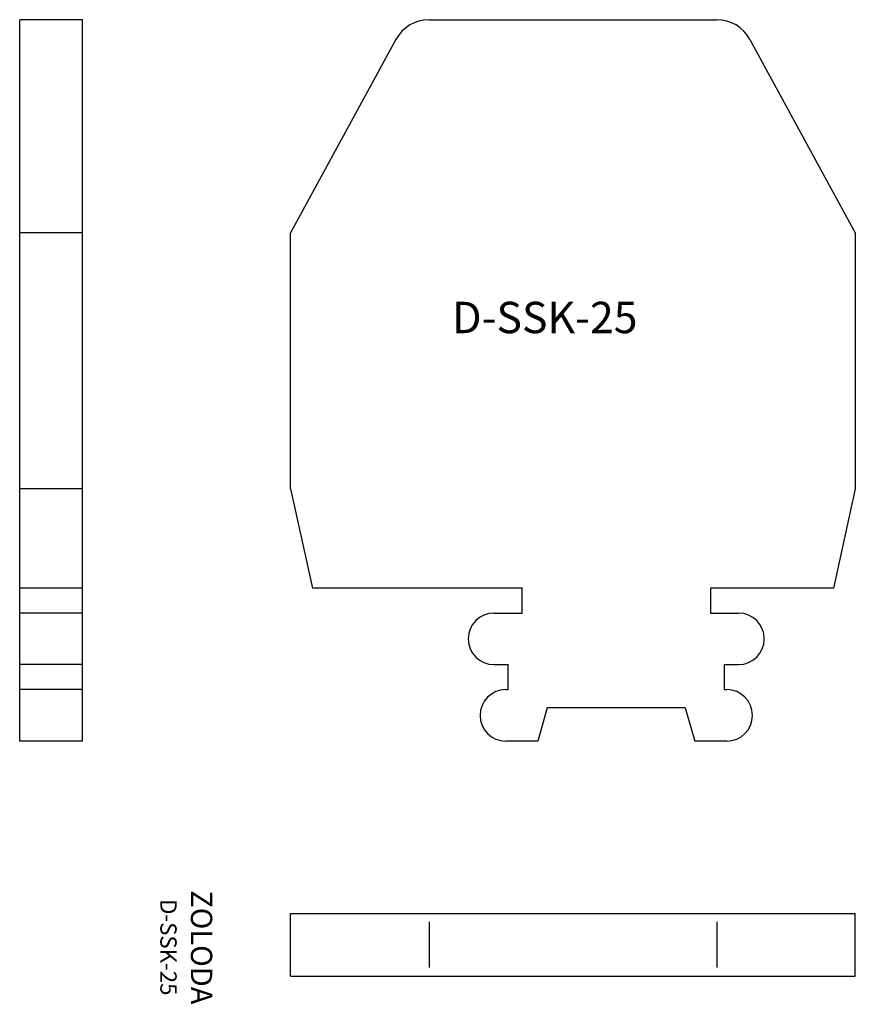
# Model space of a CAD drawing. Extents: x 0.1 to 66.7, y 23 to 101.5.
import ezdxf

# ---------------------------------------------------------------- set-up
doc = ezdxf.new("R2010")
doc.units = 0
doc.layers.get('0').update_dxf_attribs({"linetype": 'CONTINUOUS'})
doc.layers.add('OBJETO', color=7, linetype='CONTINUOUS')

msp = doc.modelspace()

# ---------------------------------------------------------------- linework, layer by layer
for p, q in [((5.134, 101.493), (0.134, 101.493)), ((0.134, 43.993), (0.134, 101.493)), ((5.134, 43.993), (5.134, 101.493)), ((5.134, 84.493), (0.134, 84.493)), ((5.134, 64.093), (0.134, 64.093)), ((5.134, 56.193), (0.134, 56.193)), ((5.134, 54.193), (0.134, 54.193)), ((5.134, 50.093), (0.134, 50.093)), ((5.134, 48.093), (0.134, 48.093)), ((5.134, 43.993), (0.134, 43.993)), ((32.75, 29.577), (32.75, 25.946)), ((55.684, 29.577), (55.684, 25.946))]:
    msp.add_line(p, q)
at = {"layer": 'OBJETO'}
for p, q in [((32.75, 101.493), (55.684, 101.493)), ((30.115, 99.927), (21.717, 84.493)), ((58.319, 99.927), (66.717, 84.493)), ((21.717, 64.093), (21.717, 84.493)), ((66.717, 84.493), (66.717, 64.093)), ((21.717, 64.093), (23.467, 56.193)), ((66.717, 64.093), (64.967, 56.193)), ((40.167, 56.193), (23.467, 56.193)), ((40.167, 54.193), (40.167, 56.193)), ((64.967, 56.193), (55.167, 56.193)), ((55.167, 56.193), (55.167, 54.193)), ((37.917, 54.193), (40.167, 54.193)), ((55.167, 54.193), (57.417, 54.193)), ((37.917, 50.093), (39.067, 50.093)), ((39.067, 48.093), (39.067, 50.093)), ((56.267, 50.093), (56.267, 48.093)), ((56.267, 50.093), (57.417, 50.093)), ((38.867, 48.093), (39.067, 48.093)), ((56.267, 48.093), (56.467, 48.093)), ((42.167, 46.643), (41.417, 43.993)), ((53.167, 46.643), (42.167, 46.643)), ((53.167, 46.643), (53.917, 43.993)), ((41.417, 43.993), (38.867, 43.993)), ((56.467, 43.993), (53.917, 43.993)), ((21.717, 30.261), (66.717, 30.261)), ((21.717, 25.261), (21.717, 30.261)), ((66.717, 25.261), (66.717, 30.261)), ((21.717, 25.261), (66.717, 25.261))]:
    msp.add_line(p, q, dxfattribs=at)
for centre, radius, start, end in [((32.75, 98.493), 3, 90, 151.44861), ((55.684, 98.493), 3, 28.55139, 90), ((37.917, 52.143), 2.05, 90, 270), ((57.417, 52.143), 2.05, 270, 90), ((38.867, 46.043), 2.05, 90, 270), ((56.467, 46.043), 2.05, 270, 90)]:
    msp.add_arc(centre, radius, start, end, dxfattribs=at)

# ---------------------------------------------------------------- texts
at = {"insert": (34.592, 79.006), "char_height": 2.5, "width": 34.208, "attachment_point": 1}
msp.add_mtext('D-SSK-25', dxfattribs=at)
at = {"insert": (13.407, 27.555), "char_height": 1.7, "width": 26.7894, "attachment_point": 5, "rotation": 270}
msp.add_mtext('ZOLODA\\P\\H1.3;D-SSK-25', dxfattribs=at)

doc.saveas('drawing.dxf')
